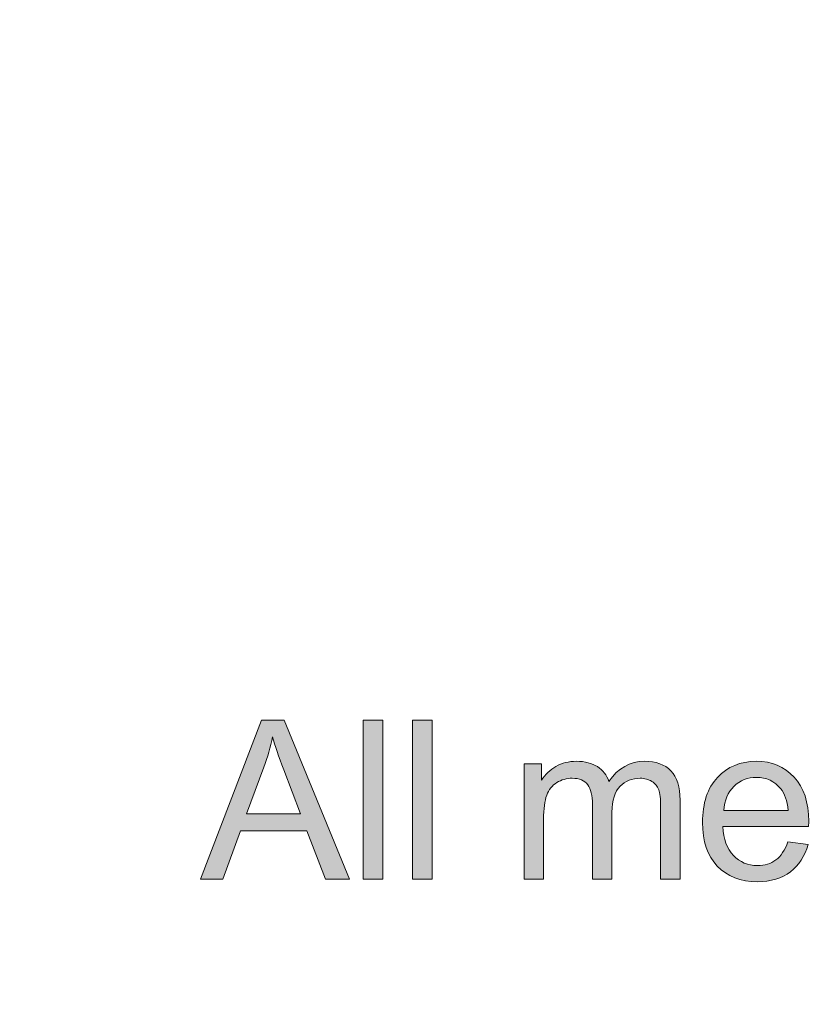
# Model space of a CAD drawing. Units: millimetres. Extents: x 65 to 351, y 40 to 253.
# Drawn here: x 107 to 118, y 42 to 56 of the extents above; entities that cross this region are included whole.
import ezdxf

# ---------------------------------------------------------------- set-up
doc = ezdxf.new("R2010")
doc.units = ezdxf.units.MM
doc.header["$MEASUREMENT"] = 0
for name, color, linetype, lineweight in [('4-view', 7, 'Continuous', 0), ('Scale Ruler 500', 7, 'Continuous', 0), ('Solids', 7, 'Continuous', 0)]:
    doc.layers.add(name, color=color, linetype=linetype, lineweight=lineweight)

# ---------------------------------------------------------------- blocks, each defined once
blk = doc.blocks.new('Block_0')
at = {"layer": 'Solids'}
blk.add_open_spline([(147.705, 77.529), (147.564, 77.622), (147.483, 77.796), (147.463, 78.05), (147.415, 79.074), (147.39, 80.105), (147.39, 81.143), (147.39, 81.209), (147.39, 81.277), (147.39, 81.35), (147.39, 81.467), (147.39, 81.585), (147.39, 81.705), (147.39, 82.74), (147.415, 83.773), (147.463, 84.804), (147.483, 85.058), (147.564, 85.228), (147.705, 85.314), (147.822, 85.332), (147.94, 85.342), (148.061, 85.345), (148.133, 85.349), (148.207, 85.35), (148.282, 85.35), (148.282, 85.35), (149.045, 85.35), (149.045, 85.35), (149.221, 85.488), (149.425, 85.564), (149.659, 85.577), (149.659, 85.577), (151.02, 85.577), (151.02, 85.577), (151.02, 85.577), (151.02, 85.35), (151.02, 85.35), (151.02, 85.35), (152.061, 85.35), (152.061, 85.35), (152.061, 85.35), (146.813, 92.929), (146.813, 92.929), (146.359, 93.544), (145.772, 94.014), (145.05, 94.337), (144.857, 94.344), (144.663, 94.35), (144.467, 94.357), (144.323, 94.357), (144.179, 94.357), (144.034, 94.357), (144.034, 94.357), (125.242, 94.357), (125.242, 94.357), (124.864, 94.371), (124.486, 94.386), (124.108, 94.404), (124.06, 94.404), (124.013, 94.405), (123.969, 94.409), (122.759, 94.471), (121.556, 94.582), (120.36, 94.744), (119.903, 94.806), (119.445, 94.875), (118.988, 94.95), (118.576, 95.022), (118.165, 95.1), (117.756, 95.182), (114.429, 95.856), (111.298, 96.927), (108.363, 98.394), (107.434, 98.862), (106.907, 99.413), (106.78, 100.049), (106.773, 100.083), (106.769, 100.116), (106.769, 100.147), (106.769, 100.178), (106.773, 100.209), (106.78, 100.24), (106.907, 100.876), (107.434, 101.426), (108.363, 101.89), (111.298, 103.361), (114.429, 104.435), (117.756, 105.112), (118.165, 105.194), (118.576, 105.27), (118.988, 105.339), (119.445, 105.414), (119.903, 105.485), (120.36, 105.55), (121.556, 105.705), (122.759, 105.816), (123.969, 105.885), (124.013, 105.889), (124.06, 105.89), (124.108, 105.89), (124.486, 105.908), (124.864, 105.92), (125.242, 105.927), (125.242, 105.927), (144.034, 105.927), (144.034, 105.927), (144.179, 105.927), (144.323, 105.93), (144.467, 105.937), (144.663, 105.94), (144.857, 105.947), (145.05, 105.957), (145.772, 106.28), (146.359, 106.75), (146.813, 107.365), (146.813, 107.365), (152.061, 114.933), (152.061, 114.933), (152.061, 114.933), (151.02, 114.933), (151.02, 114.933), (151.02, 114.933), (151.02, 114.717), (151.02, 114.717), (151.02, 114.717), (149.659, 114.717), (149.659, 114.717), (149.425, 114.731), (149.221, 114.803), (149.045, 114.933), (149.045, 114.933), (148.282, 114.933), (148.282, 114.933), (148.207, 114.933), (148.133, 114.937), (148.061, 114.944), (147.94, 114.947), (147.822, 114.956), (147.705, 114.969), (147.564, 115.059), (147.483, 115.231), (147.463, 115.485), (147.415, 116.516), (147.39, 117.549), (147.39, 118.584), (147.39, 118.704), (147.39, 118.821), (147.39, 118.934), (147.39, 119.01), (147.39, 119.08), (147.39, 119.145), (147.39, 120.187), (147.415, 121.22), (147.463, 122.244), (147.483, 122.498), (147.564, 122.67), (147.705, 122.76), (147.822, 122.773), (147.94, 122.782), (148.061, 122.785), (148.133, 122.792), (148.207, 122.796), (148.282, 122.796), (148.282, 122.796), (152.35, 122.796), (152.35, 122.796), (152.862, 122.782), (153.371, 122.746), (153.876, 122.687), (154.945, 122.57), (155.973, 122.349), (156.959, 122.022), (156.959, 122.022), (177.592, 151.847), (177.592, 151.847), (178.393, 152.951), (179.262, 153.898), (180.201, 154.688), (180.218, 154.699), (180.237, 154.712), (180.258, 154.73), (180.258, 154.73), (180.422, 154.864), (180.422, 154.864), (180.447, 154.877), (180.469, 154.893), (180.49, 154.91), (180.503, 154.927), (180.519, 154.939), (180.536, 154.946), (180.581, 154.98), (180.629, 155.016), (180.68, 155.054), (180.756, 155.12), (180.832, 155.18), (180.907, 155.235), (181.141, 155.403), (181.375, 155.563), (181.608, 155.714), (183.207, 156.776), (185.038, 157.665), (187.104, 158.38), (187.104, 158.38), (187.64, 158.38), (187.64, 158.38), (185.42, 157.084), (183.593, 154.953), (182.16, 151.987), (182.16, 151.987), (175.674, 136.829), (175.674, 136.829), (175.674, 136.829), (176.009, 136.829), (176.009, 136.829), (176.088, 136.833), (176.171, 136.834), (176.257, 136.834), (176.26, 136.834), (176.267, 136.834), (176.277, 136.834), (176.301, 136.834), (176.327, 136.834), (176.355, 136.834), (176.698, 136.834), (176.991, 136.817), (177.231, 136.783), (177.472, 136.745), (177.592, 136.702), (177.592, 136.654), (177.592, 136.606), (177.472, 136.565), (177.231, 136.53), (176.994, 136.492), (176.707, 136.474), (176.37, 136.474), (176.37, 136.474), (175.52, 136.474), (175.52, 136.474), (175.52, 136.474), (172.112, 128.518), (172.112, 128.518), (172.112, 128.518), (172.127, 128.518), (172.127, 128.518), (172.203, 128.525), (172.284, 128.529), (172.369, 128.529), (172.376, 128.529), (172.383, 128.529), (172.39, 128.529), (172.414, 128.529), (172.44, 128.529), (172.467, 128.529), (172.808, 128.529), (173.1, 128.51), (173.344, 128.472), (173.584, 128.438), (173.705, 128.396), (173.705, 128.348), (173.705, 128.3), (173.584, 128.255), (173.344, 128.214), (173.11, 128.183), (172.825, 128.168), (172.488, 128.168), (172.488, 128.168), (171.957, 128.168), (171.957, 128.168), (171.957, 128.168), (170.983, 125.873), (170.983, 125.873), (169.866, 123.186), (169.17, 120.311), (168.895, 117.248), (169.111, 117.241), (169.304, 117.224), (169.472, 117.197), (169.713, 117.162), (169.833, 117.119), (169.833, 117.068), (169.833, 117.02), (169.713, 116.978), (169.472, 116.944), (169.297, 116.917), (169.094, 116.898), (168.864, 116.887), (168.864, 116.887), (168.379, 105.927), (168.379, 105.927), (168.379, 105.927), (187.764, 105.927), (187.764, 105.927), (189.507, 105.861), (191.215, 105.741), (192.889, 105.566), (192.944, 105.562), (192.995, 105.557), (193.043, 105.55), (193.095, 105.543), (193.152, 105.536), (193.214, 105.529), (193.214, 105.529), (193.843, 105.457), (193.843, 105.457), (194.093, 105.43), (194.344, 105.401), (194.595, 105.37), (194.908, 105.328), (195.217, 105.285), (195.523, 105.241), (197.276, 105.021), (199.01, 104.778), (200.725, 104.514), (200.725, 104.514), (212.815, 118.718), (212.815, 118.718), (212.829, 118.735), (212.844, 118.75), (212.862, 118.764), (213.92, 119.898), (215.335, 120.491), (217.105, 120.543), (217.105, 120.543), (217.708, 120.543), (217.708, 120.543), (217.708, 120.543), (211.547, 104.411), (211.547, 104.411), (211.513, 104.314), (211.482, 104.218), (211.454, 104.122), (211.313, 103.624), (211.238, 103.125), (211.227, 102.627), (212.083, 102.448), (212.937, 102.263), (213.79, 102.07), (213.79, 102.07), (214.955, 101.962), (214.955, 101.962), (215.164, 101.927), (215.323, 101.838), (215.429, 101.694), (215.663, 101.642), (215.895, 101.587), (216.125, 101.529), (216.125, 101.529), (216.125, 100.266), (216.125, 100.266), (216.125, 100.266), (217.497, 100.219), (217.497, 100.219), (217.737, 100.202), (217.947, 100.178), (218.125, 100.147), (217.947, 100.116), (217.737, 100.092), (217.497, 100.075), (217.497, 100.075), (216.125, 100.023), (216.125, 100.023), (216.125, 100.023), (216.125, 98.755), (216.125, 98.755), (215.895, 98.703), (215.663, 98.652), (215.429, 98.6), (215.323, 98.456), (215.164, 98.367), (214.955, 98.332), (214.955, 98.332), (213.79, 98.224), (213.79, 98.224), (212.937, 98.031), (212.083, 97.846), (211.227, 97.667), (211.238, 97.165), (211.313, 96.664), (211.454, 96.162), (211.482, 96.065), (211.513, 95.973), (211.547, 95.883), (211.547, 95.883), (217.708, 79.751), (217.708, 79.751), (217.708, 79.751), (217.105, 79.751), (217.105, 79.751), (215.335, 79.8), (213.92, 80.391), (212.862, 81.525), (212.844, 81.539), (212.829, 81.556), (212.815, 81.577), (212.815, 81.577), (200.725, 95.775), (200.725, 95.775), (199.01, 95.514), (197.276, 95.27), (195.523, 95.043), (195.217, 95.005), (194.908, 94.966), (194.595, 94.924), (194.344, 94.894), (194.093, 94.861), (193.843, 94.826), (193.843, 94.826), (193.214, 94.754), (193.214, 94.754), (193.152, 94.751), (193.095, 94.747), (193.043, 94.744), (192.995, 94.734), (192.944, 94.725), (192.889, 94.718), (191.215, 94.546), (189.507, 94.426), (187.764, 94.357), (187.764, 94.357), (168.379, 94.357), (168.379, 94.357), (168.379, 94.357), (168.864, 83.402), (168.864, 83.402), (169.094, 83.395), (169.297, 83.378), (169.472, 83.35), (169.713, 83.312), (169.833, 83.269), (169.833, 83.221), (169.833, 83.173), (169.713, 83.132), (169.472, 83.097), (169.304, 83.07), (169.111, 83.053), (168.895, 83.046), (169.17, 79.983), (169.866, 77.107), (170.983, 74.415), (170.983, 74.415), (171.957, 72.126), (171.957, 72.126), (171.957, 72.126), (172.488, 72.126), (172.488, 72.126), (172.825, 72.126), (173.11, 72.109), (173.344, 72.075), (173.584, 72.037), (173.705, 71.994), (173.705, 71.946), (173.705, 71.894), (173.584, 71.853), (173.344, 71.822), (173.1, 71.784), (172.808, 71.765), (172.467, 71.765), (172.44, 71.765), (172.414, 71.765), (172.39, 71.765), (172.383, 71.765), (172.376, 71.765), (172.369, 71.765), (172.284, 71.765), (172.203, 71.769), (172.127, 71.776), (172.127, 71.776), (172.112, 71.776), (172.112, 71.776), (172.112, 71.776), (175.52, 63.821), (175.52, 63.821), (175.52, 63.821), (176.37, 63.821), (176.37, 63.821), (176.707, 63.821), (176.994, 63.8), (177.231, 63.759), (177.472, 63.728), (177.592, 63.688), (177.592, 63.64), (177.592, 63.589), (177.472, 63.544), (177.231, 63.506), (176.991, 63.475), (176.698, 63.46), (176.355, 63.46), (176.327, 63.46), (176.301, 63.46), (176.277, 63.46), (176.267, 63.46), (176.26, 63.46), (176.257, 63.46), (176.171, 63.46), (176.088, 63.461), (176.009, 63.465), (176.009, 63.465), (175.674, 63.465), (175.674, 63.465), (175.674, 63.465), (182.16, 48.297), (182.16, 48.297), (183.593, 45.334), (185.42, 43.205), (187.64, 41.909), (187.64, 41.909), (187.104, 41.909), (187.104, 41.909), (185.038, 42.621), (183.207, 43.511), (181.608, 44.58), (181.375, 44.731), (181.141, 44.889), (180.907, 45.054), (180.832, 45.116), (180.756, 45.176), (180.68, 45.235), (180.629, 45.276), (180.581, 45.312), (180.536, 45.343), (180.519, 45.357), (180.503, 45.369), (180.49, 45.379), (180.469, 45.4), (180.447, 45.418), (180.422, 45.436), (180.422, 45.436), (180.258, 45.565), (180.258, 45.565), (180.237, 45.582), (180.218, 45.595), (180.201, 45.606), (179.262, 46.393), (178.393, 47.338), (177.592, 48.441), (177.592, 48.441), (156.959, 78.272), (156.959, 78.272), (155.973, 77.942), (154.945, 77.718), (153.876, 77.602), (153.371, 77.547), (152.862, 77.51), (152.35, 77.493), (152.35, 77.493), (148.282, 77.493), (148.282, 77.493), (148.207, 77.493), (148.133, 77.497), (148.061, 77.504), (147.94, 77.51), (147.822, 77.519), (147.705, 77.529)], degree=3, knots=[0, 0, 0, 0, 1, 1, 1, 2, 2, 2, 3, 3, 3, 4, 4, 4, 5, 5, 5, 6, 6, 6, 7, 7, 7, 8, 8, 8, 9, 9, 9, 10, 10, 10, 11, 11, 11, 12, 12, 12, 13, 13, 13, 14, 14, 14, 15, 15, 15, 16, 16, 16, 17, 17, 17, 18, 18, 18, 19, 19, 19, 20, 20, 20, 21, 21, 21, 22, 22, 22, 23, 23, 23, 24, 24, 24, 25, 25, 25, 26, 26, 26, 27, 27, 27, 28, 28, 28, 29, 29, 29, 30, 30, 30, 31, 31, 31, 32, 32, 32, 33, 33, 33, 34, 34, 34, 35, 35, 35, 36, 36, 36, 37, 37, 37, 38, 38, 38, 39, 39, 39, 40, 40, 40, 41, 41, 41, 42, 42, 42, 43, 43, 43, 44, 44, 44, 45, 45, 45, 46, 46, 46, 47, 47, 47, 48, 48, 48, 49, 49, 49, 50, 50, 50, 51, 51, 51, 52, 52, 52, 53, 53, 53, 54, 54, 54, 55, 55, 55, 56, 56, 56, 57, 57, 57, 58, 58, 58, 59, 59, 59, 60, 60, 60, 61, 61, 61, 62, 62, 62, 63, 63, 63, 64, 64, 64, 65, 65, 65, 66, 66, 66, 67, 67, 67, 68, 68, 68, 69, 69, 69, 70, 70, 70, 71, 71, 71, 72, 72, 72, 73, 73, 73, 74, 74, 74, 75, 75, 75, 76, 76, 76, 77, 77, 77, 78, 78, 78, 79, 79, 79, 80, 80, 80, 81, 81, 81, 82, 82, 82, 83, 83, 83, 84, 84, 84, 85, 85, 85, 86, 86, 86, 87, 87, 87, 88, 88, 88, 89, 89, 89, 90, 90, 90, 91, 91, 91, 92, 92, 92, 93, 93, 93, 94, 94, 94, 95, 95, 95, 96, 96, 96, 97, 97, 97, 98, 98, 98, 99, 99, 99, 100, 100, 100, 101, 101, 101, 102, 102, 102, 103, 103, 103, 104, 104, 104, 105, 105, 105, 106, 106, 106, 107, 107, 107, 108, 108, 108, 109, 109, 109, 110, 110, 110, 111, 111, 111, 112, 112, 112, 113, 113, 113, 114, 114, 114, 115, 115, 115, 116, 116, 116, 117, 117, 117, 118, 118, 118, 119, 119, 119, 120, 120, 120, 121, 121, 121, 122, 122, 122, 123, 123, 123, 124, 124, 124, 125, 125, 125, 126, 126, 126, 127, 127, 127, 128, 128, 128, 129, 129, 129, 130, 130, 130, 131, 131, 131, 132, 132, 132, 133, 133, 133, 134, 134, 134, 135, 135, 135, 136, 136, 136, 137, 137, 137, 138, 138, 138, 139, 139, 139, 140, 140, 140, 141, 141, 141, 142, 142, 142, 143, 143, 143, 144, 144, 144, 145, 145, 145, 146, 146, 146, 147, 147, 147, 148, 148, 148, 149, 149, 149, 150, 150, 150, 151, 151, 151, 152, 152, 152, 153, 153, 153, 154, 154, 154, 155, 155, 155, 156, 156, 156, 157, 157, 157, 158, 158, 158, 159, 159, 159, 160, 160, 160, 161, 161, 161, 162, 162, 162, 163, 163, 163, 164, 164, 164, 165, 165, 165, 166, 166, 166, 167, 167, 167, 168, 168, 168, 169, 169, 169, 170, 170, 170, 171, 171, 171, 172, 172, 172, 173, 173, 173, 174, 174, 174, 175, 175, 175, 176, 176, 176, 177, 177, 177, 178, 178, 178, 179, 179, 179, 180, 180, 180, 181, 181, 181, 182, 182, 182, 183, 183, 183, 184, 184, 184, 184], dxfattribs=at)
blk = doc.blocks.new('Block_40')
at = {"layer": 'Scale Ruler 500'}
h = blk.add_hatch(color=7, dxfattribs=at)
h.dxf.hatch_style = 2
edge = h.paths.add_edge_path()
edge.add_spline(control_points=[(110.012, 44.634), (110.012, 44.634), (110.783, 44.634), (110.783, 44.634), (110.783, 44.634), (110.546, 45.263), (110.546, 45.263), (110.473, 45.454), (110.419, 45.611), (110.384, 45.734), (110.355, 45.589), (110.315, 45.444), (110.262, 45.3), (110.262, 45.3), (110.012, 44.634), (110.012, 44.634)], knot_values=[0, 0, 0, 0, 1, 1, 1, 2, 2, 2, 3, 3, 3, 4, 4, 4, 5, 5, 5, 5], degree=3, periodic=0)
edge = h.paths.add_edge_path()
edge.add_spline(control_points=[(109.356, 43.7), (109.356, 43.7), (110.229, 45.973), (110.229, 45.973), (110.229, 45.973), (110.553, 45.973), (110.553, 45.973), (110.553, 45.973), (111.483, 43.7), (111.483, 43.7), (111.483, 43.7), (111.141, 43.7), (111.141, 43.7), (111.141, 43.7), (110.876, 44.389), (110.876, 44.389), (110.876, 44.389), (109.925, 44.389), (109.925, 44.389), (109.925, 44.389), (109.676, 43.7), (109.676, 43.7), (109.676, 43.7), (109.356, 43.7), (109.356, 43.7)], knot_values=[0, 0, 0, 0, 1, 1, 1, 2, 2, 2, 3, 3, 3, 4, 4, 4, 5, 5, 5, 6, 6, 6, 7, 7, 7, 8, 8, 8, 8], degree=3, periodic=0)
h = blk.add_hatch(color=7, dxfattribs=at)
h.dxf.hatch_style = 2
edge = h.paths.add_edge_path()
edge.add_spline(control_points=[(111.682, 43.7), (111.682, 43.7), (111.682, 45.973), (111.682, 45.973), (111.682, 45.973), (111.961, 45.973), (111.961, 45.973), (111.961, 45.973), (111.961, 43.7), (111.961, 43.7), (111.961, 43.7), (111.682, 43.7), (111.682, 43.7)], knot_values=[0, 0, 0, 0, 1, 1, 1, 2, 2, 2, 3, 3, 3, 4, 4, 4, 4], degree=3, periodic=0)
h = blk.add_hatch(color=7, dxfattribs=at)
h.dxf.hatch_style = 2
edge = h.paths.add_edge_path()
edge.add_spline(control_points=[(112.387, 43.7), (112.387, 43.7), (112.387, 45.973), (112.387, 45.973), (112.387, 45.973), (112.666, 45.973), (112.666, 45.973), (112.666, 45.973), (112.666, 43.7), (112.666, 43.7), (112.666, 43.7), (112.387, 43.7), (112.387, 43.7)], knot_values=[0, 0, 0, 0, 1, 1, 1, 2, 2, 2, 3, 3, 3, 4, 4, 4, 4], degree=3, periodic=0)
h = blk.add_hatch(color=7, dxfattribs=at)
h.dxf.hatch_style = 2
edge = h.paths.add_edge_path()
edge.add_spline(control_points=[(113.981, 43.7), (113.981, 43.7), (113.981, 45.347), (113.981, 45.347), (113.981, 45.347), (114.231, 45.347), (114.231, 45.347), (114.231, 45.347), (114.231, 45.116), (114.231, 45.116), (114.282, 45.196), (114.351, 45.261), (114.437, 45.31), (114.523, 45.36), (114.62, 45.384), (114.73, 45.384), (114.852, 45.384), (114.952, 45.358), (115.03, 45.308), (115.108, 45.257), (115.163, 45.187), (115.195, 45.096), (115.325, 45.288), (115.495, 45.384), (115.703, 45.384), (115.867, 45.384), (115.992, 45.339), (116.08, 45.248), (116.168, 45.158), (116.212, 45.018), (116.212, 44.83), (116.212, 44.83), (116.212, 43.7), (116.212, 43.7), (116.212, 43.7), (115.934, 43.7), (115.934, 43.7), (115.934, 43.7), (115.934, 44.737), (115.934, 44.737), (115.934, 44.849), (115.925, 44.93), (115.907, 44.978), (115.889, 45.028), (115.856, 45.067), (115.809, 45.097), (115.761, 45.127), (115.705, 45.142), (115.641, 45.142), (115.526, 45.142), (115.429, 45.104), (115.353, 45.027), (115.277, 44.95), (115.238, 44.826), (115.238, 44.657), (115.238, 44.657), (115.238, 43.7), (115.238, 43.7), (115.238, 43.7), (114.959, 43.7), (114.959, 43.7), (114.959, 43.7), (114.959, 44.77), (114.959, 44.77), (114.959, 44.894), (114.936, 44.987), (114.891, 45.049), (114.846, 45.111), (114.771, 45.142), (114.668, 45.142), (114.589, 45.142), (114.517, 45.121), (114.45, 45.08), (114.383, 45.039), (114.335, 44.978), (114.305, 44.899), (114.275, 44.819), (114.26, 44.704), (114.26, 44.555), (114.26, 44.555), (114.26, 43.7), (114.26, 43.7), (114.26, 43.7), (113.981, 43.7), (113.981, 43.7)], knot_values=[0, 0, 0, 0, 1, 1, 1, 2, 2, 2, 3, 3, 3, 4, 4, 4, 5, 5, 5, 6, 6, 6, 7, 7, 7, 8, 8, 8, 9, 9, 9, 10, 10, 10, 11, 11, 11, 12, 12, 12, 13, 13, 13, 14, 14, 14, 15, 15, 15, 16, 16, 16, 17, 17, 17, 18, 18, 18, 19, 19, 19, 20, 20, 20, 21, 21, 21, 22, 22, 22, 23, 23, 23, 24, 24, 24, 25, 25, 25, 26, 26, 26, 27, 27, 27, 28, 28, 28, 28], degree=3, periodic=0)
h = blk.add_hatch(color=7, dxfattribs=at)
h.dxf.hatch_style = 2
edge = h.paths.add_edge_path()
edge.add_spline(control_points=[(116.837, 44.682), (116.837, 44.682), (117.756, 44.682), (117.756, 44.682), (117.744, 44.82), (117.708, 44.924), (117.651, 44.993), (117.562, 45.101), (117.446, 45.155), (117.305, 45.155), (117.177, 45.155), (117.069, 45.111), (116.981, 45.026), (116.894, 44.94), (116.846, 44.825), (116.837, 44.682)], knot_values=[0, 0, 0, 0, 1, 1, 1, 2, 2, 2, 3, 3, 3, 4, 4, 4, 5, 5, 5, 5], degree=3, periodic=0)
edge = h.paths.add_edge_path()
edge.add_spline(control_points=[(117.753, 44.231), (117.753, 44.231), (118.041, 44.195), (118.041, 44.195), (117.996, 44.026), (117.911, 43.896), (117.789, 43.803), (117.666, 43.71), (117.508, 43.663), (117.317, 43.663), (117.076, 43.663), (116.885, 43.737), (116.744, 43.886), (116.603, 44.034), (116.533, 44.242), (116.533, 44.51), (116.533, 44.787), (116.604, 45.002), (116.747, 45.155), (116.889, 45.307), (117.074, 45.384), (117.302, 45.384), (117.522, 45.384), (117.702, 45.309), (117.841, 45.159), (117.981, 45.009), (118.051, 44.798), (118.051, 44.526), (118.051, 44.51), (118.05, 44.485), (118.049, 44.452), (118.049, 44.452), (116.821, 44.452), (116.821, 44.452), (116.831, 44.271), (116.883, 44.133), (116.975, 44.037), (117.067, 43.941), (117.181, 43.893), (117.319, 43.893), (117.421, 43.893), (117.508, 43.919), (117.581, 43.973), (117.653, 44.027), (117.71, 44.113), (117.753, 44.231)], knot_values=[0, 0, 0, 0, 1, 1, 1, 2, 2, 2, 3, 3, 3, 4, 4, 4, 5, 5, 5, 6, 6, 6, 7, 7, 7, 8, 8, 8, 9, 9, 9, 10, 10, 10, 11, 11, 11, 12, 12, 12, 13, 13, 13, 14, 14, 14, 15, 15, 15, 15], degree=3, periodic=0)
for points, knots in [([(109.356, 43.7), (109.356, 43.7), (110.229, 45.973), (110.229, 45.973), (110.229, 45.973), (110.553, 45.973), (110.553, 45.973), (110.553, 45.973), (111.483, 43.7), (111.483, 43.7), (111.483, 43.7), (111.141, 43.7), (111.141, 43.7), (111.141, 43.7), (110.876, 44.389), (110.876, 44.389), (110.876, 44.389), (109.925, 44.389), (109.925, 44.389), (109.925, 44.389), (109.676, 43.7), (109.676, 43.7), (109.676, 43.7), (109.356, 43.7), (109.356, 43.7)], [0, 0, 0, 0, 1, 1, 1, 2, 2, 2, 3, 3, 3, 4, 4, 4, 5, 5, 5, 6, 6, 6, 7, 7, 7, 8, 8, 8, 8]), ([(111.682, 43.7), (111.682, 43.7), (111.682, 45.973), (111.682, 45.973), (111.682, 45.973), (111.961, 45.973), (111.961, 45.973), (111.961, 45.973), (111.961, 43.7), (111.961, 43.7), (111.961, 43.7), (111.682, 43.7), (111.682, 43.7)], [0, 0, 0, 0, 1, 1, 1, 2, 2, 2, 3, 3, 3, 4, 4, 4, 4]), ([(112.387, 43.7), (112.387, 43.7), (112.387, 45.973), (112.387, 45.973), (112.387, 45.973), (112.666, 45.973), (112.666, 45.973), (112.666, 45.973), (112.666, 43.7), (112.666, 43.7), (112.666, 43.7), (112.387, 43.7), (112.387, 43.7)], [0, 0, 0, 0, 1, 1, 1, 2, 2, 2, 3, 3, 3, 4, 4, 4, 4]), ([(110.012, 44.634), (110.012, 44.634), (110.783, 44.634), (110.783, 44.634), (110.783, 44.634), (110.546, 45.263), (110.546, 45.263), (110.473, 45.454), (110.419, 45.611), (110.384, 45.734), (110.355, 45.589), (110.315, 45.444), (110.262, 45.3), (110.262, 45.3), (110.012, 44.634), (110.012, 44.634)], [0, 0, 0, 0, 1, 1, 1, 2, 2, 2, 3, 3, 3, 4, 4, 4, 5, 5, 5, 5]), ([(113.981, 43.7), (113.981, 43.7), (113.981, 45.347), (113.981, 45.347), (113.981, 45.347), (114.231, 45.347), (114.231, 45.347), (114.231, 45.347), (114.231, 45.116), (114.231, 45.116), (114.282, 45.196), (114.351, 45.261), (114.437, 45.31), (114.523, 45.36), (114.62, 45.384), (114.73, 45.384), (114.852, 45.384), (114.952, 45.358), (115.03, 45.308), (115.108, 45.257), (115.163, 45.187), (115.195, 45.096), (115.325, 45.288), (115.495, 45.384), (115.703, 45.384), (115.867, 45.384), (115.992, 45.339), (116.08, 45.248), (116.168, 45.158), (116.212, 45.018), (116.212, 44.83), (116.212, 44.83), (116.212, 43.7), (116.212, 43.7), (116.212, 43.7), (115.934, 43.7), (115.934, 43.7), (115.934, 43.7), (115.934, 44.737), (115.934, 44.737), (115.934, 44.849), (115.925, 44.93), (115.907, 44.978), (115.889, 45.028), (115.856, 45.067), (115.809, 45.097), (115.761, 45.127), (115.705, 45.142), (115.641, 45.142), (115.526, 45.142), (115.429, 45.104), (115.353, 45.027), (115.277, 44.95), (115.238, 44.826), (115.238, 44.657), (115.238, 44.657), (115.238, 43.7), (115.238, 43.7), (115.238, 43.7), (114.959, 43.7), (114.959, 43.7), (114.959, 43.7), (114.959, 44.77), (114.959, 44.77), (114.959, 44.894), (114.936, 44.987), (114.891, 45.049), (114.846, 45.111), (114.771, 45.142), (114.668, 45.142), (114.589, 45.142), (114.517, 45.121), (114.45, 45.08), (114.383, 45.039), (114.335, 44.978), (114.305, 44.899), (114.275, 44.819), (114.26, 44.704), (114.26, 44.555), (114.26, 44.555), (114.26, 43.7), (114.26, 43.7), (114.26, 43.7), (113.981, 43.7), (113.981, 43.7)], [0, 0, 0, 0, 1, 1, 1, 2, 2, 2, 3, 3, 3, 4, 4, 4, 5, 5, 5, 6, 6, 6, 7, 7, 7, 8, 8, 8, 9, 9, 9, 10, 10, 10, 11, 11, 11, 12, 12, 12, 13, 13, 13, 14, 14, 14, 15, 15, 15, 16, 16, 16, 17, 17, 17, 18, 18, 18, 19, 19, 19, 20, 20, 20, 21, 21, 21, 22, 22, 22, 23, 23, 23, 24, 24, 24, 25, 25, 25, 26, 26, 26, 27, 27, 27, 28, 28, 28, 28]), ([(117.753, 44.231), (117.753, 44.231), (118.041, 44.195), (118.041, 44.195), (117.996, 44.026), (117.911, 43.896), (117.789, 43.803), (117.666, 43.71), (117.508, 43.663), (117.317, 43.663), (117.076, 43.663), (116.885, 43.737), (116.744, 43.886), (116.603, 44.034), (116.533, 44.242), (116.533, 44.51), (116.533, 44.787), (116.604, 45.002), (116.747, 45.155), (116.889, 45.307), (117.074, 45.384), (117.302, 45.384), (117.522, 45.384), (117.702, 45.309), (117.841, 45.159), (117.981, 45.009), (118.051, 44.798), (118.051, 44.526), (118.051, 44.51), (118.05, 44.485), (118.049, 44.452), (118.049, 44.452), (116.821, 44.452), (116.821, 44.452), (116.831, 44.271), (116.883, 44.133), (116.975, 44.037), (117.067, 43.941), (117.181, 43.893), (117.319, 43.893), (117.421, 43.893), (117.508, 43.919), (117.581, 43.973), (117.653, 44.027), (117.71, 44.113), (117.753, 44.231)], [0, 0, 0, 0, 1, 1, 1, 2, 2, 2, 3, 3, 3, 4, 4, 4, 5, 5, 5, 6, 6, 6, 7, 7, 7, 8, 8, 8, 9, 9, 9, 10, 10, 10, 11, 11, 11, 12, 12, 12, 13, 13, 13, 14, 14, 14, 15, 15, 15, 15]), ([(116.837, 44.682), (116.837, 44.682), (117.756, 44.682), (117.756, 44.682), (117.744, 44.82), (117.708, 44.924), (117.651, 44.993), (117.562, 45.101), (117.446, 45.155), (117.305, 45.155), (117.177, 45.155), (117.069, 45.111), (116.981, 45.026), (116.894, 44.94), (116.846, 44.825), (116.837, 44.682)], [0, 0, 0, 0, 1, 1, 1, 2, 2, 2, 3, 3, 3, 4, 4, 4, 5, 5, 5, 5])]:
    blk.add_open_spline(points, degree=3, knots=knots, dxfattribs=at)
blk = doc.blocks.new('Block_39')
at = {"layer": 'Scale Ruler 500'}
blk.add_blockref('Block_40', (0, 0), dxfattribs=at)

msp = doc.modelspace()

# ---------------------------------------------------------------- linework, layer by layer
at = {"layer": '4-view', "color": 7, "lineweight": 18}
msp.add_open_spline([(187.64, 158.38), (185.42, 157.084), (183.593, 154.953), (182.16, 151.987), (182.16, 151.987), (175.674, 136.829), (175.674, 136.829), (175.674, 136.829), (176.009, 136.829), (176.009, 136.829), (176.088, 136.833), (176.171, 136.834), (176.257, 136.834), (176.26, 136.834), (176.267, 136.834), (176.277, 136.834), (176.301, 136.834), (176.327, 136.834), (176.355, 136.834), (176.698, 136.834), (176.991, 136.817), (177.231, 136.783), (177.472, 136.745), (177.592, 136.702), (177.592, 136.654), (177.592, 136.606), (177.472, 136.565), (177.231, 136.53), (176.994, 136.492), (176.707, 136.474), (176.37, 136.474), (176.37, 136.474), (175.52, 136.474), (175.52, 136.474), (175.52, 136.474), (172.112, 128.518), (172.112, 128.518), (172.112, 128.518), (172.127, 128.518), (172.127, 128.518), (172.203, 128.525), (172.284, 128.529), (172.369, 128.529), (172.376, 128.529), (172.383, 128.529), (172.39, 128.529), (172.414, 128.529), (172.44, 128.529), (172.467, 128.529), (172.808, 128.529), (173.1, 128.51), (173.344, 128.472), (173.584, 128.438), (173.705, 128.396), (173.705, 128.348), (173.705, 128.3), (173.584, 128.255), (173.344, 128.214), (173.11, 128.183), (172.825, 128.168), (172.488, 128.168), (172.488, 128.168), (171.957, 128.168), (171.957, 128.168), (171.957, 128.168), (170.983, 125.873), (170.983, 125.873), (169.866, 123.186), (169.17, 120.311), (168.895, 117.248), (169.111, 117.241), (169.304, 117.224), (169.472, 117.197), (169.713, 117.162), (169.833, 117.119), (169.833, 117.068), (169.833, 117.02), (169.713, 116.978), (169.472, 116.944), (169.297, 116.917), (169.094, 116.898), (168.864, 116.887), (168.864, 116.887), (168.379, 105.927), (168.379, 105.927), (168.379, 105.927), (171.178, 105.927), (171.178, 105.927), (171.178, 105.927), (173.777, 105.927), (173.777, 105.927), (173.777, 105.927), (187.764, 105.927), (187.764, 105.927), (189.507, 105.861), (191.215, 105.741), (192.889, 105.566), (192.944, 105.562), (192.995, 105.557), (193.043, 105.55), (193.095, 105.543), (193.152, 105.536), (193.214, 105.529), (193.214, 105.529), (193.843, 105.457), (193.843, 105.457), (194.093, 105.43), (194.344, 105.401), (194.595, 105.37), (194.908, 105.328), (195.217, 105.285), (195.523, 105.241), (197.276, 105.021), (199.01, 104.778), (200.725, 104.514), (200.725, 104.514), (212.815, 118.718), (212.815, 118.718), (212.829, 118.735), (212.844, 118.75), (212.862, 118.764), (213.92, 119.898), (215.335, 120.491), (217.105, 120.543), (217.105, 120.543), (217.708, 120.543), (217.708, 120.543), (217.708, 120.543), (211.547, 104.411), (211.547, 104.411), (211.513, 104.314), (211.482, 104.218), (211.454, 104.122), (211.313, 103.624), (211.238, 103.125), (211.227, 102.627), (212.083, 102.448), (212.937, 102.263), (213.79, 102.07), (213.79, 102.07), (214.955, 101.962), (214.955, 101.962), (215.164, 101.927), (215.323, 101.838), (215.429, 101.694), (215.663, 101.642), (215.895, 101.587), (216.125, 101.529), (217.486, 101.209), (218.832, 100.876), (220.162, 100.529), (220.162, 100.529), (220.162, 99.76), (220.162, 99.76), (218.832, 99.413), (217.486, 99.078), (216.125, 98.755), (215.895, 98.703), (215.663, 98.652), (215.429, 98.6), (215.323, 98.456), (215.164, 98.367), (214.955, 98.332), (214.955, 98.332), (213.79, 98.224), (213.79, 98.224), (212.937, 98.031), (212.083, 97.846), (211.227, 97.667), (211.238, 97.165), (211.313, 96.664), (211.454, 96.162), (211.482, 96.065), (211.513, 95.973), (211.547, 95.883), (211.547, 95.883), (217.708, 79.751), (217.708, 79.751), (217.708, 79.751), (217.105, 79.751), (217.105, 79.751), (215.335, 79.8), (213.92, 80.391), (212.862, 81.525), (212.844, 81.539), (212.829, 81.556), (212.815, 81.577), (212.815, 81.577), (200.725, 95.775), (200.725, 95.775), (199.01, 95.514), (197.276, 95.27), (195.523, 95.043), (195.217, 95.005), (194.908, 94.966), (194.595, 94.924), (194.344, 94.894), (194.093, 94.861), (193.843, 94.826), (193.843, 94.826), (193.214, 94.754), (193.214, 94.754), (193.152, 94.751), (193.095, 94.747), (193.043, 94.744), (192.995, 94.734), (192.944, 94.725), (192.889, 94.718), (191.215, 94.546), (189.507, 94.426), (187.764, 94.357), (187.764, 94.357), (173.777, 94.357), (173.777, 94.357), (173.777, 94.357), (171.178, 94.357), (171.178, 94.357), (171.178, 94.357), (168.379, 94.357), (168.379, 94.357), (168.379, 94.357), (168.864, 83.402), (168.864, 83.402), (169.094, 83.395), (169.297, 83.378), (169.472, 83.35), (169.713, 83.312), (169.833, 83.269), (169.833, 83.221), (169.833, 83.173), (169.713, 83.132), (169.472, 83.097), (169.304, 83.07), (169.111, 83.053), (168.895, 83.046), (169.17, 79.983), (169.866, 77.107), (170.983, 74.415), (170.983, 74.415), (171.957, 72.126), (171.957, 72.126), (171.957, 72.126), (172.488, 72.126), (172.488, 72.126), (172.825, 72.126), (173.11, 72.109), (173.344, 72.075), (173.584, 72.037), (173.705, 71.994), (173.705, 71.946), (173.705, 71.894), (173.584, 71.853), (173.344, 71.822), (173.1, 71.784), (172.808, 71.765), (172.467, 71.765), (172.44, 71.765), (172.414, 71.765), (172.39, 71.765), (172.383, 71.765), (172.376, 71.765), (172.369, 71.765), (172.284, 71.765), (172.203, 71.769), (172.127, 71.776), (172.127, 71.776), (172.112, 71.776), (172.112, 71.776), (172.112, 71.776), (175.52, 63.821), (175.52, 63.821), (175.52, 63.821), (176.37, 63.821), (176.37, 63.821), (176.707, 63.821), (176.994, 63.8), (177.231, 63.759), (177.472, 63.728), (177.592, 63.688), (177.592, 63.64), (177.592, 63.589), (177.472, 63.544), (177.231, 63.506), (176.991, 63.475), (176.698, 63.46), (176.355, 63.46), (176.327, 63.46), (176.301, 63.46), (176.277, 63.46), (176.267, 63.46), (176.26, 63.46), (176.257, 63.46), (176.171, 63.46), (176.088, 63.461), (176.009, 63.465), (176.009, 63.465), (175.674, 63.465), (175.674, 63.465), (175.674, 63.465), (182.16, 48.297), (182.16, 48.297), (183.593, 45.334), (185.42, 43.205), (187.64, 41.909), (187.64, 41.909), (187.104, 41.909), (187.104, 41.909), (185.038, 42.621), (183.207, 43.511), (181.608, 44.58), (181.375, 44.731), (181.141, 44.889), (180.907, 45.054), (180.832, 45.116), (180.756, 45.176), (180.68, 45.235), (180.629, 45.276), (180.581, 45.312), (180.536, 45.343), (180.519, 45.357), (180.503, 45.369), (180.49, 45.379), (180.469, 45.4), (180.447, 45.418), (180.422, 45.436), (180.422, 45.436), (180.258, 45.565), (180.258, 45.565), (180.237, 45.582), (180.218, 45.595), (180.201, 45.606), (179.262, 46.393), (178.393, 47.338), (177.592, 48.441), (177.592, 48.441), (156.959, 78.272), (156.959, 78.272), (155.973, 77.942), (154.945, 77.718), (153.876, 77.602), (153.371, 77.547), (152.862, 77.51), (152.35, 77.493), (152.35, 77.493), (148.282, 77.493), (148.282, 77.493), (148.207, 77.493), (148.133, 77.497), (148.061, 77.504), (147.94, 77.51), (147.822, 77.519), (147.705, 77.529), (147.227, 77.571), (146.801, 77.65), (146.426, 77.766), (146.361, 77.791), (146.298, 77.813), (146.236, 77.834), (145.995, 77.95), (145.851, 78.193), (145.803, 78.56), (145.706, 79.413), (145.657, 80.274), (145.653, 81.143), (145.653, 81.298), (145.653, 81.451), (145.653, 81.602), (145.653, 81.637), (145.653, 81.671), (145.653, 81.705), (145.657, 82.572), (145.706, 83.434), (145.803, 84.293), (145.851, 84.658), (145.995, 84.9), (146.236, 85.021), (146.298, 85.041), (146.361, 85.063), (146.426, 85.087), (146.801, 85.204), (147.227, 85.28), (147.705, 85.314), (147.822, 85.332), (147.94, 85.342), (148.061, 85.345), (148.133, 85.349), (148.207, 85.35), (148.282, 85.35), (148.282, 85.35), (149.045, 85.35), (149.045, 85.35), (149.221, 85.488), (149.425, 85.564), (149.659, 85.577), (149.659, 85.577), (151.02, 85.577), (151.02, 85.577), (151.02, 85.577), (151.02, 85.35), (151.02, 85.35), (151.02, 85.35), (152.061, 85.35), (152.061, 85.35), (152.061, 85.35), (146.813, 92.929), (146.813, 92.929), (146.359, 93.544), (145.772, 94.014), (145.05, 94.337), (144.857, 94.344), (144.663, 94.35), (144.467, 94.357), (144.323, 94.357), (144.179, 94.357), (144.034, 94.357), (144.034, 94.357), (138.595, 94.357), (138.595, 94.357), (138.595, 94.357), (135.997, 94.357), (135.997, 94.357), (135.997, 94.357), (125.242, 94.357), (125.242, 94.357), (124.864, 94.371), (124.486, 94.386), (124.108, 94.404), (124.06, 94.404), (124.013, 94.405), (123.969, 94.409), (122.759, 94.471), (121.556, 94.582), (120.36, 94.744), (119.903, 94.806), (119.445, 94.875), (118.988, 94.95), (118.576, 95.022), (118.165, 95.1), (117.756, 95.182), (114.429, 95.856), (111.298, 96.927), (108.363, 98.394), (107.434, 98.862), (106.907, 99.413), (106.78, 100.049), (106.773, 100.083), (106.769, 100.116), (106.769, 100.147), (106.769, 100.178), (106.773, 100.209), (106.78, 100.24), (106.907, 100.876), (107.434, 101.426), (108.363, 101.89), (111.298, 103.361), (114.429, 104.435), (117.756, 105.112), (118.165, 105.194), (118.576, 105.27), (118.988, 105.339), (119.445, 105.414), (119.903, 105.485), (120.36, 105.55), (121.556, 105.705), (122.759, 105.816), (123.969, 105.885), (124.013, 105.889), (124.06, 105.89), (124.108, 105.89), (124.486, 105.908), (124.864, 105.92), (125.242, 105.927), (125.242, 105.927), (135.997, 105.927), (135.997, 105.927), (135.997, 105.927), (138.595, 105.927), (138.595, 105.927), (138.595, 105.927), (144.034, 105.927), (144.034, 105.927), (144.179, 105.927), (144.323, 105.93), (144.467, 105.937), (144.663, 105.94), (144.857, 105.947), (145.05, 105.957), (145.772, 106.28), (146.359, 106.75), (146.813, 107.365), (146.813, 107.365), (152.061, 114.933), (152.061, 114.933), (152.061, 114.933), (151.02, 114.933), (151.02, 114.933), (151.02, 114.933), (151.02, 114.717), (151.02, 114.717), (151.02, 114.717), (149.659, 114.717), (149.659, 114.717), (149.425, 114.731), (149.221, 114.803), (149.045, 114.933), (149.045, 114.933), (148.282, 114.933), (148.282, 114.933), (148.207, 114.933), (148.133, 114.937), (148.061, 114.944), (147.94, 114.947), (147.822, 114.956), (147.705, 114.969), (147.227, 115.011), (146.801, 115.09), (146.426, 115.207), (146.361, 115.227), (146.298, 115.25), (146.236, 115.274), (145.995, 115.39), (145.851, 115.631), (145.803, 115.995), (145.706, 116.855), (145.657, 117.717), (145.653, 118.584), (145.653, 118.618), (145.653, 118.65), (145.653, 118.681), (145.653, 118.84), (145.653, 118.994), (145.653, 119.145), (145.657, 120.012), (145.706, 120.874), (145.803, 121.734), (145.851, 122.105), (145.995, 122.345), (146.236, 122.455), (146.298, 122.479), (146.361, 122.502), (146.426, 122.522), (146.801, 122.639), (147.227, 122.718), (147.705, 122.76), (147.822, 122.773), (147.94, 122.782), (148.061, 122.785), (148.133, 122.792), (148.207, 122.796), (148.282, 122.796), (148.282, 122.796), (152.35, 122.796), (152.35, 122.796), (152.862, 122.782), (153.371, 122.746), (153.876, 122.687), (154.945, 122.57), (155.973, 122.349), (156.959, 122.022), (156.959, 122.022), (177.592, 151.847), (177.592, 151.847), (178.393, 152.951), (179.262, 153.898), (180.201, 154.688), (180.218, 154.699), (180.237, 154.712), (180.258, 154.73), (180.258, 154.73), (180.422, 154.864), (180.422, 154.864), (180.447, 154.877), (180.469, 154.893), (180.49, 154.91), (180.503, 154.927), (180.519, 154.939), (180.536, 154.946), (180.581, 154.98), (180.629, 155.016), (180.68, 155.054), (180.756, 155.12), (180.832, 155.18), (180.907, 155.235), (181.141, 155.403), (181.375, 155.563), (181.608, 155.714), (183.207, 156.776), (185.038, 157.665), (187.104, 158.38), (187.104, 158.38), (187.64, 158.38), (187.64, 158.38)], degree=3, knots=[0, 0, 0, 0, 1, 1, 1, 2, 2, 2, 3, 3, 3, 4, 4, 4, 5, 5, 5, 6, 6, 6, 7, 7, 7, 8, 8, 8, 9, 9, 9, 10, 10, 10, 11, 11, 11, 12, 12, 12, 13, 13, 13, 14, 14, 14, 15, 15, 15, 16, 16, 16, 17, 17, 17, 18, 18, 18, 19, 19, 19, 20, 20, 20, 21, 21, 21, 22, 22, 22, 23, 23, 23, 24, 24, 24, 25, 25, 25, 26, 26, 26, 27, 27, 27, 28, 28, 28, 29, 29, 29, 30, 30, 30, 31, 31, 31, 32, 32, 32, 33, 33, 33, 34, 34, 34, 35, 35, 35, 36, 36, 36, 37, 37, 37, 38, 38, 38, 39, 39, 39, 40, 40, 40, 41, 41, 41, 42, 42, 42, 43, 43, 43, 44, 44, 44, 45, 45, 45, 46, 46, 46, 47, 47, 47, 48, 48, 48, 49, 49, 49, 50, 50, 50, 51, 51, 51, 52, 52, 52, 53, 53, 53, 54, 54, 54, 55, 55, 55, 56, 56, 56, 57, 57, 57, 58, 58, 58, 59, 59, 59, 60, 60, 60, 61, 61, 61, 62, 62, 62, 63, 63, 63, 64, 64, 64, 65, 65, 65, 66, 66, 66, 67, 67, 67, 68, 68, 68, 69, 69, 69, 70, 70, 70, 71, 71, 71, 72, 72, 72, 73, 73, 73, 74, 74, 74, 75, 75, 75, 76, 76, 76, 77, 77, 77, 78, 78, 78, 79, 79, 79, 80, 80, 80, 81, 81, 81, 82, 82, 82, 83, 83, 83, 84, 84, 84, 85, 85, 85, 86, 86, 86, 87, 87, 87, 88, 88, 88, 89, 89, 89, 90, 90, 90, 91, 91, 91, 92, 92, 92, 93, 93, 93, 94, 94, 94, 95, 95, 95, 96, 96, 96, 97, 97, 97, 98, 98, 98, 99, 99, 99, 100, 100, 100, 101, 101, 101, 102, 102, 102, 103, 103, 103, 104, 104, 104, 105, 105, 105, 106, 106, 106, 107, 107, 107, 108, 108, 108, 109, 109, 109, 110, 110, 110, 111, 111, 111, 112, 112, 112, 113, 113, 113, 114, 114, 114, 115, 115, 115, 116, 116, 116, 117, 117, 117, 118, 118, 118, 119, 119, 119, 120, 120, 120, 121, 121, 121, 122, 122, 122, 123, 123, 123, 124, 124, 124, 125, 125, 125, 126, 126, 126, 127, 127, 127, 128, 128, 128, 129, 129, 129, 130, 130, 130, 131, 131, 131, 132, 132, 132, 133, 133, 133, 134, 134, 134, 135, 135, 135, 136, 136, 136, 137, 137, 137, 138, 138, 138, 139, 139, 139, 140, 140, 140, 141, 141, 141, 142, 142, 142, 143, 143, 143, 144, 144, 144, 145, 145, 145, 146, 146, 146, 147, 147, 147, 148, 148, 148, 149, 149, 149, 150, 150, 150, 151, 151, 151, 152, 152, 152, 153, 153, 153, 154, 154, 154, 155, 155, 155, 156, 156, 156, 157, 157, 157, 158, 158, 158, 159, 159, 159, 160, 160, 160, 161, 161, 161, 162, 162, 162, 163, 163, 163, 164, 164, 164, 165, 165, 165, 166, 166, 166, 167, 167, 167, 168, 168, 168, 169, 169, 169, 170, 170, 170, 171, 171, 171, 172, 172, 172, 173, 173, 173, 174, 174, 174, 175, 175, 175, 176, 176, 176, 177, 177, 177, 178, 178, 178, 179, 179, 179, 180, 180, 180, 181, 181, 181, 182, 182, 182, 183, 183, 183, 184, 184, 184, 185, 185, 185, 186, 186, 186, 187, 187, 187, 188, 188, 188, 189, 189, 189, 190, 190, 190, 191, 191, 191, 192, 192, 192, 193, 193, 193, 194, 194, 194, 195, 195, 195, 196, 196, 196, 197, 197, 197, 197], dxfattribs=at)

# ---------------------------------------------------------------- block references
at = {"layer": 'Scale Ruler 500'}
msp.add_blockref('Block_39', (0, 0), dxfattribs=at)
at = {"layer": 'Solids'}
msp.add_blockref('Block_0', (0, 0), dxfattribs=at)

doc.saveas('drawing.dxf')
